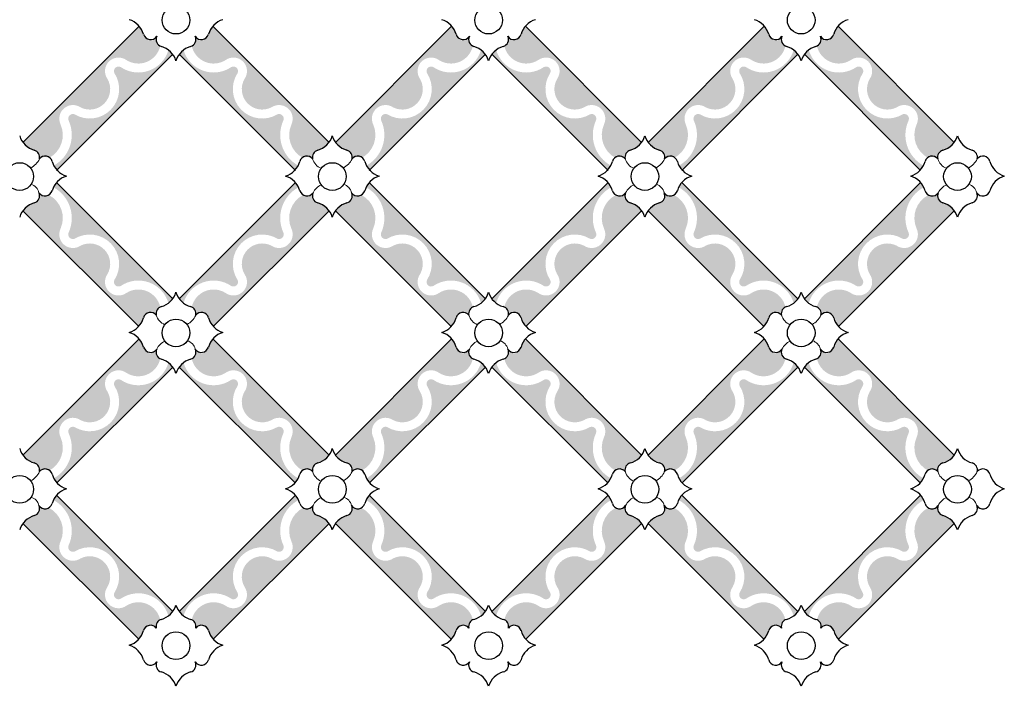
# Model space of a CAD drawing. Units: inches. Extents: x 95 to 197, y -244 to 21.
# Drawn here: x 124 to 131, y -228 to -223 of the extents above; entities that cross this region are included whole.
import ezdxf

# ---------------------------------------------------------------- set-up
doc = ezdxf.new("R2010")
doc.units = ezdxf.units.IN
doc.header["$MEASUREMENT"] = 0
doc.layers.add('OBJECT', color=7, linetype='Continuous')
doc.styles.add('NOTES 4', font='arial.ttf', dxfattribs={"height": 0.5})
doc.dimstyles.new('DIM-4', dxfattribs={"dimtxt": 0.375, "dimasz": 0.25, "dimexe": 0.25, "dimexo": 1, "dimgap": 0.125, "dimtad": 0, "dimtih": 1, "dimtoh": 1, "dimdec": 4, "dimzin": 3, "dimdsep": 46, "dimlunit": 5, "dimtxsty": 'NOTES 4', "dimblk1": 'ARCHTICK', "dimblk2": 'ARCHTICK', "dimsah": 1, "dimcen": 0, "dimdle": 0.25, "dimclrd": 256, "dimclre": 256, "dimclrt": 256, "dimadec": 0, "dimazin": 0, "dimtfac": 1, "dimtdec": 4, "dimtix": 1, "dimtmove": 2, "dimatfit": 3, "dimldrblk": 'ARCHTICK', "dimfxl": 0, "dimtolj": 1, "dimtzin": 0, "dimlwd": -1, "dimlwe": -1, "dimarcsym": 0})

# ---------------------------------------------------------------- blocks, each defined once
blk = doc.blocks.new('_ArchTick')
at = {"color": 0, "linetype": 'ByBlock', "const_width": 0.15}
blk.add_lwpolyline([(-0.5, -0.5), (0.5, 0.5)], dxfattribs=at)
blk = doc.blocks.new('*D7')
at = {"layer": 'Defpoints', "color": 0}
for p in [(131.1379, -224.0991), (133.5321, -224.0991), (131.1379, -226.3804)]:
    blk.add_point(p, dxfattribs=at)
at = {"layer": 'OBJECT'}
for p, q in [((133.5321, -223.8491), (133.5321, -224.5253)), ((132.1379, -224.0991), (133.7821, -224.0991)), ((133.5321, -226.6304), (133.5321, -225.9542)), ((132.1379, -226.3804), (133.7821, -226.3804))]:
    blk.add_line(p, q, dxfattribs=at)
at = {"layer": 'OBJECT', "xscale": 0.25, "yscale": 0.25, "zscale": 0.25}
for p, rotation in [((133.5321, -224.0991), 90), ((133.5321, -226.3804), 270)]:
    blk.add_blockref('_ArchTick', p, dxfattribs=dict(at, rotation=rotation))
at = {"layer": 'OBJECT', "insert": (133.5321, -225.2397), "char_height": 0.5, "attachment_point": 5, "style": 'NOTES 4'}
blk.add_mtext('\\A1;2{\\H1.000000x;\\S5/16;}"', dxfattribs=at)

msp = doc.modelspace()

# ---------------------------------------------------------------- hatches: boundary and pattern name
at = {"layer": 'OBJECT'}
h = msp.add_hatch(color=254, dxfattribs=at)
h.paths.add_polyline_path([(124.07437, -223.87219, 0.1670707), (124.15617, -223.92864, -0.4639981), (124.18951, -224.00155, -0.4005682), (124.26091, -223.98504, 0.3953506), (124.34531, -223.74331, -0.7647277), (124.48977, -223.62083, 0.7459403), (124.68229, -223.41486, -0.8455012), (124.8197, -223.28067, 0.5171698), (125.06255, -223.17912, -0.3535812), (125.03392, -223.11967, -0.6131654), (124.94218, -223.10129, 0.1181325), (124.90751, -223.03905)])
h.paths.add_polyline_path([(124.44559, -223.67003, 0.6531279), (124.40313, -223.71469, -0.3943026), (124.29402, -224.04045, 0.0675033), (124.3165, -224.07484), (125.15267, -223.23868, 0.072196), (125.12178, -223.20745, -0.509289), (124.77793, -223.33037, 0.7333433), (124.7329, -223.37414, -0.7971026)])
h = msp.add_hatch(color=254, dxfattribs=at)
h.paths.add_polyline_path([(126.27767, -223.87219, -0.1670707), (126.19586, -223.92864, 0.4639981), (126.16253, -224.00155, 0.4005682), (126.09112, -223.98504, -0.3953506), (126.00672, -223.74331, 0.7647277), (125.86227, -223.62083, -0.7459403), (125.66974, -223.41486, 0.8455012), (125.53233, -223.28067, -0.5171698), (125.28948, -223.17912, 0.3535812), (125.31811, -223.11967, 0.6131654), (125.40986, -223.10129, -0.1181325), (125.44452, -223.03905)])
h.paths.add_polyline_path([(125.90644, -223.67003, -0.6531279), (125.94891, -223.71469, 0.3943026), (126.05801, -224.04045, -0.0675033), (126.03553, -224.07484), (125.19937, -223.23868, -0.072196), (125.23025, -223.20745, 0.509289), (125.5741, -223.33037, -0.7333433), (125.61913, -223.37414, 0.7971026)])
h = msp.add_hatch(color=254, dxfattribs=at)
h.paths.add_polyline_path([(126.32437, -223.87219, 0.1670707), (126.40617, -223.92864, -0.4639981), (126.43951, -224.00155, -0.4005682), (126.51091, -223.98504, 0.3953506), (126.59531, -223.74331, -0.7647277), (126.73977, -223.62083, 0.7459403), (126.93229, -223.41486, -0.8455012), (127.0697, -223.28067, 0.5171698), (127.31255, -223.17912, -0.3535812), (127.28392, -223.11967, -0.6131654), (127.19218, -223.10129, 0.1181325), (127.15751, -223.03905)])
h.paths.add_polyline_path([(126.69559, -223.67003, 0.6531279), (126.65313, -223.71469, -0.3943026), (126.54402, -224.04045, 0.0675033), (126.5665, -224.07484), (127.40267, -223.23868, 0.072196), (127.37178, -223.20745, -0.509289), (127.02793, -223.33037, 0.7333433), (126.9829, -223.37414, -0.7971026)])
h = msp.add_hatch(color=254, dxfattribs=at)
h.paths.add_polyline_path([(128.52767, -223.87219, -0.1670707), (128.44586, -223.92864, 0.4639981), (128.41253, -224.00155, 0.4005682), (128.34112, -223.98504, -0.3953506), (128.25672, -223.74331, 0.7647277), (128.11227, -223.62083, -0.7459403), (127.91974, -223.41486, 0.8455012), (127.78233, -223.28067, -0.5171698), (127.53948, -223.17912, 0.3535812), (127.56811, -223.11967, 0.6131654), (127.65986, -223.10129, -0.1181325), (127.69452, -223.03905)])
h.paths.add_polyline_path([(128.15644, -223.67003, -0.6531279), (128.19891, -223.71469, 0.3943026), (128.30801, -224.04045, -0.0675033), (128.28553, -224.07484), (127.44937, -223.23868, -0.072196), (127.48025, -223.20745, 0.509289), (127.8241, -223.33037, -0.7333433), (127.86913, -223.37414, 0.7971026)])
h = msp.add_hatch(color=254, dxfattribs=at)
h.paths.add_polyline_path([(128.57437, -223.87219, 0.1670707), (128.65617, -223.92864, -0.4639981), (128.68951, -224.00155, -0.4005682), (128.76091, -223.98504, 0.3953506), (128.84531, -223.74331, -0.7647277), (128.98977, -223.62083, 0.7459403), (129.18229, -223.41486, -0.8455012), (129.3197, -223.28067, 0.5171698), (129.56255, -223.17912, -0.3535812), (129.53392, -223.11967, -0.6131654), (129.44218, -223.10129, 0.1181325), (129.40751, -223.03905)])
h.paths.add_polyline_path([(128.94559, -223.67003, 0.6531279), (128.90313, -223.71469, -0.3943026), (128.79402, -224.04045, 0.0675033), (128.8165, -224.07484), (129.65267, -223.23868, 0.072196), (129.62178, -223.20745, -0.509289), (129.27793, -223.33037, 0.7333433), (129.2329, -223.37414, -0.7971026)])
h = msp.add_hatch(color=254, dxfattribs=at)
h.paths.add_polyline_path([(130.77767, -223.87219, -0.1670707), (130.69586, -223.92864, 0.4639981), (130.66253, -224.00155, 0.4005682), (130.59112, -223.98504, -0.3953506), (130.50672, -223.74331, 0.7647277), (130.36227, -223.62083, -0.7459403), (130.16974, -223.41486, 0.8455012), (130.03233, -223.28067, -0.5171698), (129.78948, -223.17912, 0.3535812), (129.81811, -223.11967, 0.6131654), (129.90986, -223.10129, -0.1181325), (129.94452, -223.03905)])
h.paths.add_polyline_path([(130.40644, -223.67003, -0.6531279), (130.44891, -223.71469, 0.3943026), (130.55801, -224.04045, -0.0675033), (130.53553, -224.07484), (129.69937, -223.23868, -0.072196), (129.73025, -223.20745, 0.509289), (130.0741, -223.33037, -0.7333433), (130.11913, -223.37414, 0.7971026)])
h = msp.add_hatch(color=254, dxfattribs=at)
h.paths.add_polyline_path([(124.07437, -224.36368, -0.1670707), (124.15617, -224.30722, 0.4639981), (124.18951, -224.23432, 0.4005682), (124.26091, -224.25083, -0.3953506), (124.34531, -224.49256, 0.7647277), (124.48977, -224.61503, -0.7459403), (124.68229, -224.82101, 0.8455012), (124.8197, -224.9552, -0.5171698), (125.06255, -225.05675, 0.3535812), (125.03392, -225.1162, 0.6131654), (124.94218, -225.13458, -0.1181325), (124.90751, -225.19682)])
h.paths.add_polyline_path([(124.44559, -224.56584, -0.6531279), (124.40313, -224.52118, 0.3943026), (124.29402, -224.19542, -0.0675033), (124.3165, -224.16103), (125.15267, -224.99719, -0.072196), (125.12178, -225.02842, 0.509289), (124.77793, -224.90549, -0.7333433), (124.7329, -224.86173, 0.7971026)])
h = msp.add_hatch(color=254, dxfattribs=at)
h.paths.add_polyline_path([(126.27767, -224.36368, 0.1670707), (126.19586, -224.30722, -0.4639981), (126.16253, -224.23432, -0.4005682), (126.09112, -224.25083, 0.3953506), (126.00672, -224.49256, -0.7647277), (125.86227, -224.61503, 0.7459403), (125.66974, -224.82101, -0.8455012), (125.53233, -224.9552, 0.5171698), (125.28948, -225.05675, -0.3535812), (125.31811, -225.1162, -0.6131654), (125.40986, -225.13458, 0.1181325), (125.44452, -225.19682)])
h.paths.add_polyline_path([(125.90644, -224.56584, 0.6531279), (125.94891, -224.52118, -0.3943026), (126.05801, -224.19542, 0.0675033), (126.03553, -224.16103), (125.19937, -224.99719, 0.072196), (125.23025, -225.02842, -0.509289), (125.5741, -224.90549, 0.7333433), (125.61913, -224.86173, -0.7971026)])
h = msp.add_hatch(color=254, dxfattribs=at)
h.paths.add_polyline_path([(126.32437, -224.36368, -0.1670707), (126.40617, -224.30722, 0.4639981), (126.43951, -224.23432, 0.4005682), (126.51091, -224.25083, -0.3953506), (126.59531, -224.49256, 0.7647277), (126.73977, -224.61503, -0.7459403), (126.93229, -224.82101, 0.8455012), (127.0697, -224.9552, -0.5171698), (127.31255, -225.05675, 0.3535812), (127.28392, -225.1162, 0.6131654), (127.19218, -225.13458, -0.1181325), (127.15751, -225.19682)])
h.paths.add_polyline_path([(126.69559, -224.56584, -0.6531279), (126.65313, -224.52118, 0.3943026), (126.54402, -224.19542, -0.0675033), (126.5665, -224.16103), (127.40267, -224.99719, -0.072196), (127.37178, -225.02842, 0.509289), (127.02793, -224.90549, -0.7333433), (126.9829, -224.86173, 0.7971026)])
h = msp.add_hatch(color=254, dxfattribs=at)
h.paths.add_polyline_path([(128.52767, -224.36368, 0.1670707), (128.44586, -224.30722, -0.4639981), (128.41253, -224.23432, -0.4005682), (128.34112, -224.25083, 0.3953506), (128.25672, -224.49256, -0.7647277), (128.11227, -224.61503, 0.7459403), (127.91974, -224.82101, -0.8455012), (127.78233, -224.9552, 0.5171698), (127.53948, -225.05675, -0.3535812), (127.56811, -225.1162, -0.6131654), (127.65986, -225.13458, 0.1181325), (127.69452, -225.19682)])
h.paths.add_polyline_path([(128.15644, -224.56584, 0.6531279), (128.19891, -224.52118, -0.3943026), (128.30801, -224.19542, 0.0675033), (128.28553, -224.16103), (127.44937, -224.99719, 0.072196), (127.48025, -225.02842, -0.509289), (127.8241, -224.90549, 0.7333433), (127.86913, -224.86173, -0.7971026)])
h = msp.add_hatch(color=254, dxfattribs=at)
h.paths.add_polyline_path([(128.57437, -224.36368, -0.1670707), (128.65617, -224.30722, 0.4639981), (128.68951, -224.23432, 0.4005682), (128.76091, -224.25083, -0.3953506), (128.84531, -224.49256, 0.7647277), (128.98977, -224.61503, -0.7459403), (129.18229, -224.82101, 0.8455012), (129.3197, -224.9552, -0.5171698), (129.56255, -225.05675, 0.3535812), (129.53392, -225.1162, 0.6131654), (129.44218, -225.13458, -0.1181325), (129.40751, -225.19682)])
h.paths.add_polyline_path([(128.94559, -224.56584, -0.6531279), (128.90313, -224.52118, 0.3943026), (128.79402, -224.19542, -0.0675033), (128.8165, -224.16103), (129.65267, -224.99719, -0.072196), (129.62178, -225.02842, 0.509289), (129.27793, -224.90549, -0.7333433), (129.2329, -224.86173, 0.7971026)])
h = msp.add_hatch(color=254, dxfattribs=at)
h.paths.add_polyline_path([(130.77767, -224.36368, 0.1670707), (130.69586, -224.30722, -0.4639981), (130.66253, -224.23432, -0.4005682), (130.59112, -224.25083, 0.3953506), (130.50672, -224.49256, -0.7647277), (130.36227, -224.61503, 0.7459403), (130.16974, -224.82101, -0.8455012), (130.03233, -224.9552, 0.5171698), (129.78948, -225.05675, -0.3535812), (129.81811, -225.1162, -0.6131654), (129.90986, -225.13458, 0.1181325), (129.94452, -225.19682)])
h.paths.add_polyline_path([(130.40644, -224.56584, 0.6531279), (130.44891, -224.52118, -0.3943026), (130.55801, -224.19542, 0.0675033), (130.53553, -224.16103), (129.69937, -224.99719, 0.072196), (129.73025, -225.02842, -0.509289), (130.0741, -224.90549, 0.7333433), (130.11913, -224.86173, -0.7971026)])
h = msp.add_hatch(color=254, dxfattribs=at)
h.paths.add_polyline_path([(124.07437, -226.12219, 0.1670707), (124.15617, -226.17864, -0.4639981), (124.18951, -226.25155, -0.4005682), (124.26091, -226.23504, 0.3953506), (124.34531, -225.99331, -0.7647277), (124.48977, -225.87083, 0.7459403), (124.68229, -225.66486, -0.8455012), (124.8197, -225.53067, 0.5171698), (125.06255, -225.42912, -0.3535812), (125.03392, -225.36967, -0.6131654), (124.94218, -225.35129, 0.1181325), (124.90751, -225.28905)])
h.paths.add_polyline_path([(124.44559, -225.92003, 0.6531279), (124.40313, -225.96469, -0.3943026), (124.29402, -226.29045, 0.0675033), (124.3165, -226.32484), (125.15267, -225.48868, 0.072196), (125.12178, -225.45745, -0.509289), (124.77793, -225.58037, 0.7333433), (124.7329, -225.62414, -0.7971026)])
h = msp.add_hatch(color=254, dxfattribs=at)
h.paths.add_polyline_path([(126.27767, -226.12219, -0.1670707), (126.19586, -226.17864, 0.4639981), (126.16253, -226.25155, 0.4005682), (126.09112, -226.23504, -0.3953506), (126.00672, -225.99331, 0.7647277), (125.86227, -225.87083, -0.7459403), (125.66974, -225.66486, 0.8455012), (125.53233, -225.53067, -0.5171698), (125.28948, -225.42912, 0.3535812), (125.31811, -225.36967, 0.6131654), (125.40986, -225.35129, -0.1181325), (125.44452, -225.28905)])
h.paths.add_polyline_path([(125.90644, -225.92003, -0.6531279), (125.94891, -225.96469, 0.3943026), (126.05801, -226.29045, -0.0675033), (126.03553, -226.32484), (125.19937, -225.48868, -0.072196), (125.23025, -225.45745, 0.509289), (125.5741, -225.58037, -0.7333433), (125.61913, -225.62414, 0.7971026)])
h = msp.add_hatch(color=254, dxfattribs=at)
h.paths.add_polyline_path([(126.32437, -226.12219, 0.1670707), (126.40617, -226.17864, -0.4639981), (126.43951, -226.25155, -0.4005682), (126.51091, -226.23504, 0.3953506), (126.59531, -225.99331, -0.7647277), (126.73977, -225.87083, 0.7459403), (126.93229, -225.66486, -0.8455012), (127.0697, -225.53067, 0.5171698), (127.31255, -225.42912, -0.3535812), (127.28392, -225.36967, -0.6131654), (127.19218, -225.35129, 0.1181325), (127.15751, -225.28905)])
h.paths.add_polyline_path([(126.69559, -225.92003, 0.6531279), (126.65313, -225.96469, -0.3943026), (126.54402, -226.29045, 0.0675033), (126.5665, -226.32484), (127.40267, -225.48868, 0.072196), (127.37178, -225.45745, -0.509289), (127.02793, -225.58037, 0.7333433), (126.9829, -225.62414, -0.7971026)])
h = msp.add_hatch(color=254, dxfattribs=at)
h.paths.add_polyline_path([(128.52767, -226.12219, -0.1670707), (128.44586, -226.17864, 0.4639981), (128.41253, -226.25155, 0.4005682), (128.34112, -226.23504, -0.3953506), (128.25672, -225.99331, 0.7647277), (128.11227, -225.87083, -0.7459403), (127.91974, -225.66486, 0.8455012), (127.78233, -225.53067, -0.5171698), (127.53948, -225.42912, 0.3535812), (127.56811, -225.36967, 0.6131654), (127.65986, -225.35129, -0.1181325), (127.69452, -225.28905)])
h.paths.add_polyline_path([(128.15644, -225.92003, -0.6531279), (128.19891, -225.96469, 0.3943026), (128.30801, -226.29045, -0.0675033), (128.28553, -226.32484), (127.44937, -225.48868, -0.072196), (127.48025, -225.45745, 0.509289), (127.8241, -225.58037, -0.7333433), (127.86913, -225.62414, 0.7971026)])
h = msp.add_hatch(color=254, dxfattribs=at)
h.paths.add_polyline_path([(128.57437, -226.12219, 0.1670707), (128.65617, -226.17864, -0.4639981), (128.68951, -226.25155, -0.4005682), (128.76091, -226.23504, 0.3953506), (128.84531, -225.99331, -0.7647277), (128.98977, -225.87083, 0.7459403), (129.18229, -225.66486, -0.8455012), (129.3197, -225.53067, 0.5171698), (129.56255, -225.42912, -0.3535812), (129.53392, -225.36967, -0.6131654), (129.44218, -225.35129, 0.1181325), (129.40751, -225.28905)])
h.paths.add_polyline_path([(128.94559, -225.92003, 0.6531279), (128.90313, -225.96469, -0.3943026), (128.79402, -226.29045, 0.0675033), (128.8165, -226.32484), (129.65267, -225.48868, 0.072196), (129.62178, -225.45745, -0.509289), (129.27793, -225.58037, 0.7333433), (129.2329, -225.62414, -0.7971026)])
h = msp.add_hatch(color=254, dxfattribs=at)
h.paths.add_polyline_path([(130.77767, -226.12219, -0.1670707), (130.69586, -226.17864, 0.4639981), (130.66253, -226.25155, 0.4005682), (130.59112, -226.23504, -0.3953506), (130.50672, -225.99331, 0.7647277), (130.36227, -225.87083, -0.7459403), (130.16974, -225.66486, 0.8455012), (130.03233, -225.53067, -0.5171698), (129.78948, -225.42912, 0.3535812), (129.81811, -225.36967, 0.6131654), (129.90986, -225.35129, -0.1181325), (129.94452, -225.28905)])
h.paths.add_polyline_path([(130.40644, -225.92003, -0.6531279), (130.44891, -225.96469, 0.3943026), (130.55801, -226.29045, -0.0675033), (130.53553, -226.32484), (129.69937, -225.48868, -0.072196), (129.73025, -225.45745, 0.509289), (130.0741, -225.58037, -0.7333433), (130.11913, -225.62414, 0.7971026)])
h = msp.add_hatch(color=254, dxfattribs=at)
h.paths.add_polyline_path([(124.07437, -226.61368, -0.1670707), (124.15617, -226.55722, 0.4639981), (124.18951, -226.48432, 0.4005682), (124.26091, -226.50083, -0.3953506), (124.34531, -226.74256, 0.7647277), (124.48977, -226.86503, -0.7459403), (124.68229, -227.07101, 0.8455012), (124.8197, -227.2052, -0.5171698), (125.06255, -227.30675, 0.3535812), (125.03392, -227.3662, 0.6131654), (124.94218, -227.38458, -0.1181325), (124.90751, -227.44682)])
h.paths.add_polyline_path([(124.44559, -226.81584, -0.6531279), (124.40313, -226.77118, 0.3943026), (124.29402, -226.44542, -0.0675033), (124.3165, -226.41103), (125.15267, -227.24719, -0.072196), (125.12178, -227.27842, 0.509289), (124.77793, -227.15549, -0.7333433), (124.7329, -227.11173, 0.7971026)])
h = msp.add_hatch(color=254, dxfattribs=at)
h.paths.add_polyline_path([(126.27767, -226.61368, 0.1670707), (126.19586, -226.55722, -0.4639981), (126.16253, -226.48432, -0.4005682), (126.09112, -226.50083, 0.3953506), (126.00672, -226.74256, -0.7647277), (125.86227, -226.86503, 0.7459403), (125.66974, -227.07101, -0.8455012), (125.53233, -227.2052, 0.5171698), (125.28948, -227.30675, -0.3535812), (125.31811, -227.3662, -0.6131654), (125.40986, -227.38458, 0.1181325), (125.44452, -227.44682)])
h.paths.add_polyline_path([(125.90644, -226.81584, 0.6531279), (125.94891, -226.77118, -0.3943026), (126.05801, -226.44542, 0.0675033), (126.03553, -226.41103), (125.19937, -227.24719, 0.072196), (125.23025, -227.27842, -0.509289), (125.5741, -227.15549, 0.7333433), (125.61913, -227.11173, -0.7971026)])
h = msp.add_hatch(color=254, dxfattribs=at)
h.paths.add_polyline_path([(126.32437, -226.61368, -0.1670707), (126.40617, -226.55722, 0.4639981), (126.43951, -226.48432, 0.4005682), (126.51091, -226.50083, -0.3953506), (126.59531, -226.74256, 0.7647277), (126.73977, -226.86503, -0.7459403), (126.93229, -227.07101, 0.8455012), (127.0697, -227.2052, -0.5171698), (127.31255, -227.30675, 0.3535812), (127.28392, -227.3662, 0.6131654), (127.19218, -227.38458, -0.1181325), (127.15751, -227.44682)])
h.paths.add_polyline_path([(126.69559, -226.81584, -0.6531279), (126.65313, -226.77118, 0.3943026), (126.54402, -226.44542, -0.0675033), (126.5665, -226.41103), (127.40267, -227.24719, -0.072196), (127.37178, -227.27842, 0.509289), (127.02793, -227.15549, -0.7333433), (126.9829, -227.11173, 0.7971026)])
h = msp.add_hatch(color=254, dxfattribs=at)
h.paths.add_polyline_path([(128.52767, -226.61368, 0.1670707), (128.44586, -226.55722, -0.4639981), (128.41253, -226.48432, -0.4005682), (128.34112, -226.50083, 0.3953506), (128.25672, -226.74256, -0.7647277), (128.11227, -226.86503, 0.7459403), (127.91974, -227.07101, -0.8455012), (127.78233, -227.2052, 0.5171698), (127.53948, -227.30675, -0.3535812), (127.56811, -227.3662, -0.6131654), (127.65986, -227.38458, 0.1181325), (127.69452, -227.44682)])
h.paths.add_polyline_path([(128.15644, -226.81584, 0.6531279), (128.19891, -226.77118, -0.3943026), (128.30801, -226.44542, 0.0675033), (128.28553, -226.41103), (127.44937, -227.24719, 0.072196), (127.48025, -227.27842, -0.509289), (127.8241, -227.15549, 0.7333433), (127.86913, -227.11173, -0.7971026)])
h = msp.add_hatch(color=254, dxfattribs=at)
h.paths.add_polyline_path([(128.57437, -226.61368, -0.1670707), (128.65617, -226.55722, 0.4639981), (128.68951, -226.48432, 0.4005682), (128.76091, -226.50083, -0.3953506), (128.84531, -226.74256, 0.7647277), (128.98977, -226.86503, -0.7459403), (129.18229, -227.07101, 0.8455012), (129.3197, -227.2052, -0.5171698), (129.56255, -227.30675, 0.3535812), (129.53392, -227.3662, 0.6131654), (129.44218, -227.38458, -0.1181325), (129.40751, -227.44682)])
h.paths.add_polyline_path([(128.94559, -226.81584, -0.6531279), (128.90313, -226.77118, 0.3943026), (128.79402, -226.44542, -0.0675033), (128.8165, -226.41103), (129.65267, -227.24719, -0.072196), (129.62178, -227.27842, 0.509289), (129.27793, -227.15549, -0.7333433), (129.2329, -227.11173, 0.7971026)])
h = msp.add_hatch(color=254, dxfattribs=at)
h.paths.add_polyline_path([(130.77767, -226.61368, 0.1670707), (130.69586, -226.55722, -0.4639981), (130.66253, -226.48432, -0.4005682), (130.59112, -226.50083, 0.3953506), (130.50672, -226.74256, -0.7647277), (130.36227, -226.86503, 0.7459403), (130.16974, -227.07101, -0.8455012), (130.03233, -227.2052, 0.5171698), (129.78948, -227.30675, -0.3535812), (129.81811, -227.3662, -0.6131654), (129.90986, -227.38458, 0.1181325), (129.94452, -227.44682)])
h.paths.add_polyline_path([(130.40644, -226.81584, 0.6531279), (130.44891, -226.77118, -0.3943026), (130.55801, -226.44542, 0.0675033), (130.53553, -226.41103), (129.69937, -227.24719, 0.072196), (129.73025, -227.27842, -0.509289), (130.0741, -227.15549, 0.7333433), (130.11913, -227.11173, -0.7971026)])

# ---------------------------------------------------------------- linework, layer by layer
for p, q in [((124.90751, -223.03905), (124.07437, -223.87219)), ((125.44452, -223.03905), (126.27767, -223.87219)), ((127.15751, -223.03905), (126.32437, -223.87219)), ((127.69452, -223.03905), (128.52767, -223.87219)), ((129.40751, -223.03905), (128.57437, -223.87219)), ((129.94452, -223.03905), (130.77767, -223.87219)), ((125.15267, -223.23868), (124.3165, -224.07484)), ((125.19937, -223.23868), (126.03553, -224.07484)), ((127.40267, -223.23868), (126.5665, -224.07484)), ((127.44937, -223.23868), (128.28553, -224.07484)), ((129.65267, -223.23868), (128.8165, -224.07484)), ((129.69937, -223.23868), (130.53553, -224.07484)), ((125.15267, -224.99719), (124.3165, -224.16103)), ((125.19937, -224.99719), (126.03553, -224.16103)), ((127.40267, -224.99719), (126.5665, -224.16103)), ((127.44937, -224.99719), (128.28553, -224.16103)), ((129.65267, -224.99719), (128.8165, -224.16103)), ((129.69937, -224.99719), (130.53553, -224.16103)), ((124.90751, -225.19682), (124.07437, -224.36368)), ((125.44452, -225.19682), (126.27767, -224.36368)), ((127.15751, -225.19682), (126.32437, -224.36368)), ((127.69452, -225.19682), (128.52767, -224.36368)), ((129.40751, -225.19682), (128.57437, -224.36368)), ((129.94452, -225.19682), (130.77767, -224.36368)), ((124.90751, -225.28905), (124.07437, -226.12219)), ((125.44452, -225.28905), (126.27767, -226.12219)), ((127.15751, -225.28905), (126.32437, -226.12219)), ((127.69452, -225.28905), (128.52767, -226.12219)), ((129.40751, -225.28905), (128.57437, -226.12219)), ((129.94452, -225.28905), (130.77767, -226.12219)), ((125.15267, -225.48868), (124.3165, -226.32484)), ((125.19937, -225.48868), (126.03553, -226.32484)), ((127.40267, -225.48868), (126.5665, -226.32484)), ((127.44937, -225.48868), (128.28553, -226.32484)), ((129.65267, -225.48868), (128.8165, -226.32484)), ((129.69937, -225.48868), (130.53553, -226.32484)), ((125.15267, -227.24719), (124.3165, -226.41103)), ((125.19937, -227.24719), (126.03553, -226.41103)), ((127.40267, -227.24719), (126.5665, -226.41103)), ((127.44937, -227.24719), (128.28553, -226.41103)), ((129.65267, -227.24719), (128.8165, -226.41103)), ((129.69937, -227.24719), (130.53553, -226.41103)), ((124.90751, -227.44682), (124.07437, -226.61368)), ((125.44452, -227.44682), (126.27767, -226.61368)), ((127.15751, -227.44682), (126.32437, -226.61368)), ((127.69452, -227.44682), (128.52767, -226.61368)), ((129.40751, -227.44682), (128.57437, -226.61368)), ((129.94452, -227.44682), (130.77767, -226.61368))]:
    msp.add_line(p, q, dxfattribs=at)
for centre in [(125.17602, -222.99293), (127.42602, -222.99293), (129.67602, -222.99293), (124.05102, -224.11793), (126.30102, -224.11793), (128.55102, -224.11793), (130.80102, -224.11793), (125.17602, -225.24293), (127.42602, -225.24293), (129.67602, -225.24293), (124.05102, -226.36793), (126.30102, -226.36793), (128.55102, -226.36793), (130.80102, -226.36793), (125.17602, -227.49293), (127.42602, -227.49293), (129.67602, -227.49293)]:
    msp.add_circle(centre, 0.09961, dxfattribs=at)
for centre, radius, start, end in [((124.79496, -223.1361), 0.15288, 15.642107, 73.225274), ((125.55707, -223.1361), 0.15288, 106.774726, 164.357893), ((127.04496, -223.1361), 0.15288, 15.642107, 73.225274), ((127.80707, -223.1361), 0.15288, 106.774726, 164.357893), ((129.29496, -223.1361), 0.15288, 15.642107, 73.225274), ((130.05707, -223.1361), 0.15288, 106.774726, 164.357893), ((124.99317, -223.08016), 0.05308, 196.103131, 326.675859), ((125.35886, -223.08016), 0.05308, 213.324141, 343.896869), ((125.35886, -223.08016), 0.05308, 213.324141, 343.896869), ((127.24317, -223.08016), 0.05308, 196.103131, 326.675859), ((127.60886, -223.08016), 0.05308, 213.324141, 343.896869), ((127.60886, -223.08016), 0.05308, 213.324141, 343.896869), ((129.49317, -223.08016), 0.05308, 196.103131, 326.675859), ((129.85886, -223.08016), 0.05308, 213.324141, 343.896869), ((129.85886, -223.08016), 0.05308, 213.324141, 343.896869), ((125.08502, -223.13168), 0.05249, 154.793045, 254.357893), ((125.26701, -223.13168), 0.05249, 285.642107, 25.206955), ((127.33502, -223.13168), 0.05249, 154.793045, 254.357893), ((127.51701, -223.13168), 0.05249, 285.642107, 25.206955), ((129.58502, -223.13168), 0.05249, 154.793045, 254.357893), ((129.76701, -223.13168), 0.05249, 285.642107, 25.206955), ((125.02965, -223.32944), 0.15288, 16.774726, 74.357893), ((125.32239, -223.32944), 0.15288, 105.642107, 163.225274), ((127.27965, -223.32944), 0.15288, 16.774726, 74.357893), ((127.57239, -223.32944), 0.15288, 105.642107, 163.225274), ((129.52965, -223.32944), 0.15288, 16.774726, 74.357893), ((129.82239, -223.32944), 0.15288, 105.642107, 163.225274), ((124.19739, -223.78143), 0.15288, 196.774726, 254.357893), ((126.15465, -223.78143), 0.15288, 285.642107, 343.225274), ((126.44739, -223.78143), 0.15288, 196.774726, 254.357893), ((128.40465, -223.78143), 0.15288, 285.642107, 343.225274), ((128.69739, -223.78143), 0.15288, 196.774726, 254.357893), ((130.65465, -223.78143), 0.15288, 285.642107, 343.225274), ((130.94739, -223.78143), 0.15288, 196.774726, 254.357893), ((124.14201, -223.97919), 0.05249, 346.771507, 74.357893), ((126.21002, -223.97919), 0.05249, 105.642107, 193.228493), ((126.39201, -223.97919), 0.05249, 346.771507, 74.357893), ((128.46002, -223.97919), 0.05249, 105.642107, 193.228493), ((128.64201, -223.97919), 0.05249, 346.771507, 74.357893), ((130.71002, -223.97919), 0.05249, 105.642107, 193.228493), ((130.89201, -223.97919), 0.05249, 346.771507, 74.357893), ((124.23431, -224.02373), 0.05249, 15.642107, 141.70285), ((124.43207, -223.96836), 0.15288, 195.642107, 253.225274), ((125.91996, -223.96836), 0.15288, 286.774726, 344.357893), ((126.11772, -224.02373), 0.05249, 38.29715, 164.357893), ((126.48431, -224.02373), 0.05249, 15.642107, 141.70285), ((126.68207, -223.96836), 0.15288, 195.642107, 253.225274), ((128.16996, -223.96836), 0.15288, 286.774726, 344.357893), ((128.36772, -224.02373), 0.05249, 38.29715, 164.357893), ((128.73431, -224.02373), 0.05249, 15.642107, 141.70285), ((128.93207, -223.96836), 0.15288, 195.642107, 253.225274), ((130.41996, -223.96836), 0.15288, 286.774726, 344.357893), ((130.61772, -224.02373), 0.05249, 38.29715, 164.357893), ((130.98431, -224.02373), 0.05249, 15.642107, 141.70285), ((131.18207, -223.96836), 0.15288, 195.642107, 253.225274), ((124.43207, -224.2611), 0.15288, 106.774726, 164.357893), ((125.91996, -224.2611), 0.15288, 15.642107, 73.225274), ((126.68207, -224.2611), 0.15288, 106.774726, 164.357893), ((128.16996, -224.2611), 0.15288, 15.642107, 73.225274), ((128.93207, -224.2611), 0.15288, 106.774726, 164.357893), ((130.41996, -224.2611), 0.15288, 15.642107, 73.225274), ((131.18207, -224.2611), 0.15288, 106.774726, 164.357893), ((124.23386, -224.20516), 0.05308, 213.324141, 343.896869), ((126.11817, -224.20516), 0.05308, 196.103131, 326.675859), ((126.48386, -224.20516), 0.05308, 213.324141, 343.896869), ((128.36817, -224.20516), 0.05308, 196.103131, 326.675859), ((128.73386, -224.20516), 0.05308, 213.324141, 343.896869), ((130.61817, -224.20516), 0.05308, 196.103131, 326.675859), ((130.98386, -224.20516), 0.05308, 213.324141, 343.896869), ((124.14201, -224.25668), 0.05249, 285.642107, 25.206955), ((126.21002, -224.25668), 0.05249, 154.793045, 254.357893), ((126.39201, -224.25668), 0.05249, 285.642107, 25.206955), ((128.46002, -224.25668), 0.05249, 154.793045, 254.357893), ((128.64201, -224.25668), 0.05249, 285.642107, 25.206955), ((130.71002, -224.25668), 0.05249, 154.793045, 254.357893), ((130.89201, -224.25668), 0.05249, 285.642107, 25.206955), ((124.19739, -224.45444), 0.15288, 105.642107, 163.225274), ((126.15465, -224.45444), 0.15288, 16.774726, 74.357893), ((126.44739, -224.45444), 0.15288, 105.642107, 163.225274), ((128.40465, -224.45444), 0.15288, 16.774726, 74.357893), ((128.69739, -224.45444), 0.15288, 105.642107, 163.225274), ((130.65465, -224.45444), 0.15288, 16.774726, 74.357893), ((130.94739, -224.45444), 0.15288, 105.642107, 163.225274), ((125.02965, -224.90643), 0.15288, 285.642107, 343.225274), ((125.32239, -224.90643), 0.15288, 196.774726, 254.357893), ((127.27965, -224.90643), 0.15288, 285.642107, 343.225274), ((127.57239, -224.90643), 0.15288, 196.774726, 254.357893), ((129.52965, -224.90643), 0.15288, 285.642107, 343.225274), ((129.82239, -224.90643), 0.15288, 196.774726, 254.357893), ((125.08502, -225.10419), 0.05249, 105.642107, 193.228493), ((125.26701, -225.10419), 0.05249, 346.771507, 74.357893), ((127.33502, -225.10419), 0.05249, 105.642107, 193.228493), ((127.51701, -225.10419), 0.05249, 346.771507, 74.357893), ((129.58502, -225.10419), 0.05249, 105.642107, 193.228493), ((129.76701, -225.10419), 0.05249, 346.771507, 74.357893), ((124.79496, -225.09336), 0.15288, 286.774726, 344.357893), ((124.99272, -225.14873), 0.05249, 38.29715, 164.357893), ((125.35931, -225.14873), 0.05249, 15.642107, 141.70285), ((125.55707, -225.09336), 0.15288, 195.642107, 253.225274), ((127.04496, -225.09336), 0.15288, 286.774726, 344.357893), ((127.24272, -225.14873), 0.05249, 38.29715, 164.357893), ((127.60931, -225.14873), 0.05249, 15.642107, 141.70285), ((127.80707, -225.09336), 0.15288, 195.642107, 253.225274), ((129.29496, -225.09336), 0.15288, 286.774726, 344.357893), ((129.49272, -225.14873), 0.05249, 38.29715, 164.357893), ((129.85931, -225.14873), 0.05249, 15.642107, 141.70285), ((130.05707, -225.09336), 0.15288, 195.642107, 253.225274), ((124.79496, -225.3861), 0.15288, 15.642107, 73.225274), ((125.55707, -225.3861), 0.15288, 106.774726, 164.357893), ((127.04496, -225.3861), 0.15288, 15.642107, 73.225274), ((127.80707, -225.3861), 0.15288, 106.774726, 164.357893), ((129.29496, -225.3861), 0.15288, 15.642107, 73.225274), ((130.05707, -225.3861), 0.15288, 106.774726, 164.357893), ((124.99317, -225.33016), 0.05308, 196.103131, 326.675859), ((125.08502, -225.38168), 0.05249, 154.793045, 254.357893), ((125.26701, -225.38168), 0.05249, 285.642107, 25.206955), ((125.35886, -225.33016), 0.05308, 213.324141, 343.896869), ((127.24317, -225.33016), 0.05308, 196.103131, 326.675859), ((127.33502, -225.38168), 0.05249, 154.793045, 254.357893), ((127.51701, -225.38168), 0.05249, 285.642107, 25.206955), ((127.60886, -225.33016), 0.05308, 213.324141, 343.896869), ((129.49317, -225.33016), 0.05308, 196.103131, 326.675859), ((129.58502, -225.38168), 0.05249, 154.793045, 254.357893), ((129.76701, -225.38168), 0.05249, 285.642107, 25.206955), ((129.85886, -225.33016), 0.05308, 213.324141, 343.896869), ((125.02965, -225.57944), 0.15288, 16.774726, 74.357893), ((125.32239, -225.57944), 0.15288, 105.642107, 163.225274), ((127.27965, -225.57944), 0.15288, 16.774726, 74.357893), ((127.57239, -225.57944), 0.15288, 105.642107, 163.225274), ((129.52965, -225.57944), 0.15288, 16.774726, 74.357893), ((129.82239, -225.57944), 0.15288, 105.642107, 163.225274), ((124.19739, -226.03143), 0.15288, 196.774726, 254.357893), ((126.15465, -226.03143), 0.15288, 285.642107, 343.225274), ((126.44739, -226.03143), 0.15288, 196.774726, 254.357893), ((128.40465, -226.03143), 0.15288, 285.642107, 343.225274), ((128.69739, -226.03143), 0.15288, 196.774726, 254.357893), ((130.65465, -226.03143), 0.15288, 285.642107, 343.225274), ((130.94739, -226.03143), 0.15288, 196.774726, 254.357893), ((124.14201, -226.22919), 0.05249, 346.771507, 74.357893), ((126.21002, -226.22919), 0.05249, 105.642107, 193.228493), ((126.39201, -226.22919), 0.05249, 346.771507, 74.357893), ((128.46002, -226.22919), 0.05249, 105.642107, 193.228493), ((128.64201, -226.22919), 0.05249, 346.771507, 74.357893), ((130.71002, -226.22919), 0.05249, 105.642107, 193.228493), ((130.89201, -226.22919), 0.05249, 346.771507, 74.357893), ((124.23431, -226.27373), 0.05249, 15.642107, 141.70285), ((124.43207, -226.21836), 0.15288, 195.642107, 253.225274), ((125.91996, -226.21836), 0.15288, 286.774726, 344.357893), ((126.11772, -226.27373), 0.05249, 38.29715, 164.357893), ((126.48431, -226.27373), 0.05249, 15.642107, 141.70285), ((126.68207, -226.21836), 0.15288, 195.642107, 253.225274), ((128.16996, -226.21836), 0.15288, 286.774726, 344.357893), ((128.36772, -226.27373), 0.05249, 38.29715, 164.357893), ((128.73431, -226.27373), 0.05249, 15.642107, 141.70285), ((128.93207, -226.21836), 0.15288, 195.642107, 253.225274), ((130.41996, -226.21836), 0.15288, 286.774726, 344.357893), ((130.61772, -226.27373), 0.05249, 38.29715, 164.357893), ((130.98431, -226.27373), 0.05249, 15.642107, 141.70285), ((131.18207, -226.21836), 0.15288, 195.642107, 253.225274), ((124.43207, -226.5111), 0.15288, 106.774726, 164.357893), ((125.91996, -226.5111), 0.15288, 15.642107, 73.225274), ((126.68207, -226.5111), 0.15288, 106.774726, 164.357893), ((128.16996, -226.5111), 0.15288, 15.642107, 73.225274), ((128.93207, -226.5111), 0.15288, 106.774726, 164.357893), ((130.41996, -226.5111), 0.15288, 15.642107, 73.225274), ((131.18207, -226.5111), 0.15288, 106.774726, 164.357893), ((124.14201, -226.50668), 0.05249, 285.642107, 25.206955), ((124.23386, -226.45516), 0.05308, 213.324141, 343.896869), ((126.11817, -226.45516), 0.05308, 196.103131, 326.675859), ((126.21002, -226.50668), 0.05249, 154.793045, 254.357893), ((126.39201, -226.50668), 0.05249, 285.642107, 25.206955), ((126.48386, -226.45516), 0.05308, 213.324141, 343.896869), ((128.36817, -226.45516), 0.05308, 196.103131, 326.675859), ((128.46002, -226.50668), 0.05249, 154.793045, 254.357893), ((128.64201, -226.50668), 0.05249, 285.642107, 25.206955), ((128.73386, -226.45516), 0.05308, 213.324141, 343.896869), ((130.61817, -226.45516), 0.05308, 196.103131, 326.675859), ((130.71002, -226.50668), 0.05249, 154.793045, 254.357893), ((130.89201, -226.50668), 0.05249, 285.642107, 25.206955), ((130.98386, -226.45516), 0.05308, 213.324141, 343.896869), ((124.19739, -226.70444), 0.15288, 105.642107, 163.225274), ((126.15465, -226.70444), 0.15288, 16.774726, 74.357893), ((126.44739, -226.70444), 0.15288, 105.642107, 163.225274), ((128.40465, -226.70444), 0.15288, 16.774726, 74.357893), ((128.69739, -226.70444), 0.15288, 105.642107, 163.225274), ((130.65465, -226.70444), 0.15288, 16.774726, 74.357893), ((130.94739, -226.70444), 0.15288, 105.642107, 163.225274), ((125.02965, -227.15643), 0.15288, 285.642107, 343.225274), ((125.32239, -227.15643), 0.15288, 196.774726, 254.357893), ((127.27965, -227.15643), 0.15288, 285.642107, 343.225274), ((127.57239, -227.15643), 0.15288, 196.774726, 254.357893), ((129.52965, -227.15643), 0.15288, 285.642107, 343.225274), ((129.82239, -227.15643), 0.15288, 196.774726, 254.357893), ((124.99272, -227.39873), 0.05249, 38.29715, 164.357893), ((125.08502, -227.35419), 0.05249, 105.642107, 193.228493), ((125.26701, -227.35419), 0.05249, 346.771507, 74.357893), ((125.35931, -227.39873), 0.05249, 15.642107, 141.70285), ((127.24272, -227.39873), 0.05249, 38.29715, 164.357893), ((127.33502, -227.35419), 0.05249, 105.642107, 193.228493), ((127.51701, -227.35419), 0.05249, 346.771507, 74.357893), ((127.60931, -227.39873), 0.05249, 15.642107, 141.70285), ((129.49272, -227.39873), 0.05249, 38.29715, 164.357893), ((129.58502, -227.35419), 0.05249, 105.642107, 193.228493), ((129.76701, -227.35419), 0.05249, 346.771507, 74.357893), ((129.85931, -227.39873), 0.05249, 15.642107, 141.70285), ((124.79496, -227.34336), 0.15288, 286.774726, 344.357893), ((125.55707, -227.34336), 0.15288, 195.642107, 253.225274), ((127.04496, -227.34336), 0.15288, 286.774726, 344.357893), ((127.80707, -227.34336), 0.15288, 195.642107, 253.225274), ((129.29496, -227.34336), 0.15288, 286.774726, 344.357893), ((130.05707, -227.34336), 0.15288, 195.642107, 253.225274), ((124.79496, -227.6361), 0.15288, 15.642107, 73.225274), ((125.55707, -227.6361), 0.15288, 106.774726, 164.357893), ((127.04496, -227.6361), 0.15288, 15.642107, 73.225274), ((127.80707, -227.6361), 0.15288, 106.774726, 164.357893), ((129.29496, -227.6361), 0.15288, 15.642107, 73.225274), ((130.05707, -227.6361), 0.15288, 106.774726, 164.357893), ((124.99317, -227.58016), 0.05308, 196.103131, 326.675859), ((125.08502, -227.63168), 0.05249, 154.793045, 254.357893), ((125.26701, -227.63168), 0.05249, 285.642107, 25.206955), ((125.35886, -227.58016), 0.05308, 213.324141, 343.896869), ((125.35886, -227.58016), 0.05308, 213.324141, 343.896869), ((127.24317, -227.58016), 0.05308, 196.103131, 326.675859), ((127.33502, -227.63168), 0.05249, 154.793045, 254.357893), ((127.51701, -227.63168), 0.05249, 285.642107, 25.206955), ((127.60886, -227.58016), 0.05308, 213.324141, 343.896869), ((127.60886, -227.58016), 0.05308, 213.324141, 343.896869), ((129.49317, -227.58016), 0.05308, 196.103131, 326.675859), ((129.58502, -227.63168), 0.05249, 154.793045, 254.357893), ((129.76701, -227.63168), 0.05249, 285.642107, 25.206955), ((129.85886, -227.58016), 0.05308, 213.324141, 343.896869), ((129.85886, -227.58016), 0.05308, 213.324141, 343.896869), ((125.02965, -227.82944), 0.15288, 16.774726, 74.357893), ((125.32239, -227.82944), 0.15288, 105.642107, 163.225274), ((127.27965, -227.82944), 0.15288, 16.774726, 74.357893), ((127.57239, -227.82944), 0.15288, 105.642107, 163.225274), ((129.52965, -227.82944), 0.15288, 16.774726, 74.357893), ((129.82239, -227.82944), 0.15288, 105.642107, 163.225274)]:
    msp.add_arc(centre, radius, start, end, dxfattribs=at)
at = {"layer": 'OBJECT', "color": 253, "lineweight": 15}
for centre, radius, start, end in [((124.05712, -223.92458), 0.15144, 298.787911, 333.899626), ((126.26352, -223.95777), 0.10981, 197.72258, 247.086361), ((126.30712, -223.92458), 0.15144, 298.787911, 333.899626), ((128.51352, -223.95777), 0.10981, 197.72258, 247.086361), ((128.55712, -223.92458), 0.15144, 298.787911, 333.899626), ((130.76352, -223.95777), 0.10981, 197.72258, 247.086361), ((130.80712, -223.92458), 0.15144, 298.787911, 333.899626), ((124.10749, -224.25494), 0.08457, 14.108208, 72.361131), ((126.27569, -224.29203), 0.12703, 115.470298, 152.980375), ((126.35749, -224.25494), 0.08457, 14.108208, 72.361131), ((128.52569, -224.29203), 0.12703, 115.470298, 152.980375), ((128.60749, -224.25494), 0.08457, 14.108208, 72.361131), ((130.77569, -224.29203), 0.12703, 115.470298, 152.980375), ((130.85749, -224.25494), 0.08457, 14.108208, 72.361131), ((125.13852, -225.08277), 0.10981, 197.72258, 247.086361), ((125.18212, -225.04958), 0.15144, 298.787911, 333.899626), ((127.38852, -225.08277), 0.10981, 197.72258, 247.086361), ((127.43212, -225.04958), 0.15144, 298.787911, 333.899626), ((129.63852, -225.08277), 0.10981, 197.72258, 247.086361), ((129.68212, -225.04958), 0.15144, 298.787911, 333.899626), ((125.15069, -225.41703), 0.12703, 115.470298, 152.980375), ((125.23249, -225.37994), 0.08457, 14.108208, 72.361131), ((127.40069, -225.41703), 0.12703, 115.470298, 152.980375), ((127.48249, -225.37994), 0.08457, 14.108208, 72.361131), ((129.65069, -225.41703), 0.12703, 115.470298, 152.980375), ((129.73249, -225.37994), 0.08457, 14.108208, 72.361131), ((124.05712, -226.17458), 0.15144, 298.787911, 333.899626), ((126.26352, -226.20777), 0.10981, 197.72258, 247.086361), ((126.30712, -226.17458), 0.15144, 298.787911, 333.899626), ((128.51352, -226.20777), 0.10981, 197.72258, 247.086361), ((128.55712, -226.17458), 0.15144, 298.787911, 333.899626), ((130.76352, -226.20777), 0.10981, 197.72258, 247.086361), ((130.80712, -226.17458), 0.15144, 298.787911, 333.899626), ((124.10749, -226.50494), 0.08457, 14.108208, 72.361131), ((126.27569, -226.54203), 0.12703, 115.470298, 152.980375), ((126.35749, -226.50494), 0.08457, 14.108208, 72.361131), ((128.52569, -226.54203), 0.12703, 115.470298, 152.980375), ((128.60749, -226.50494), 0.08457, 14.108208, 72.361131), ((130.77569, -226.54203), 0.12703, 115.470298, 152.980375), ((130.85749, -226.50494), 0.08457, 14.108208, 72.361131)]:
    msp.add_arc(centre, radius, start, end, dxfattribs=at)

# ---------------------------------------------------------------- dimensions: what is measured, and where the dimension line sits
at = {"layer": 'OBJECT', "color": 1}
dim = msp.add_linear_dim(base=(133.5321017888, -224.0991074406), p1=(131.137948117, -226.3803574406), p2=(131.137948117, -224.0991074406), angle=90, dimstyle='DIM-4', override={"dimpost": '"'}, dxfattribs=at)
dim.commit()
dim.dimension.update_dxf_attribs({"geometry": '*D7', "text_midpoint": (133.5321017888, -225.2397324406)})

doc.saveas('drawing.dxf')
